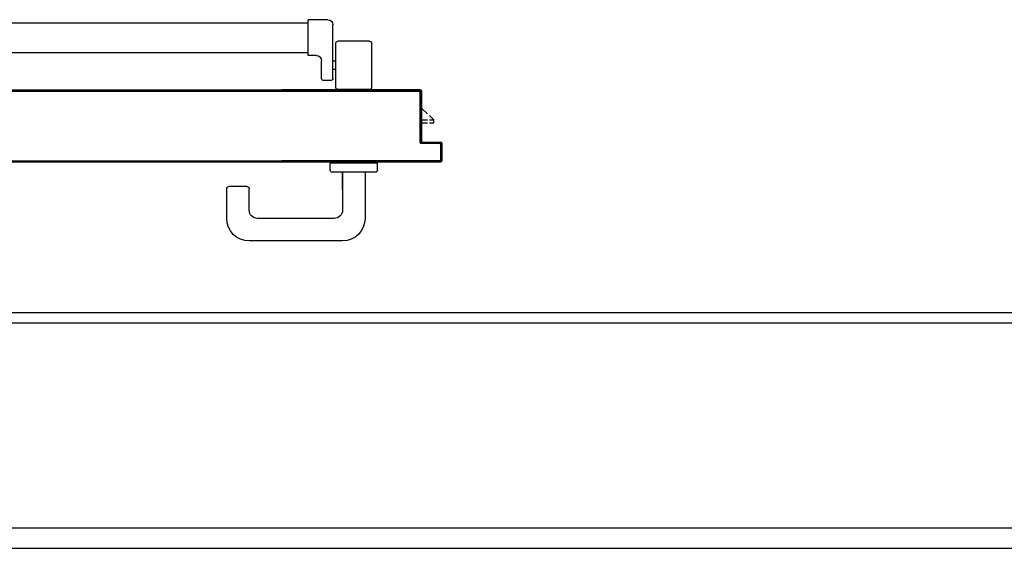
# Model space of a CAD drawing. Units: millimetres. Extents: x -212587 to -128587, y -20923 to 56377.
# Drawn here: x -166891 to -165930, y 12183 to 12698 of the extents above; entities that cross this region are included whole.
import ezdxf

# ---------------------------------------------------------------- set-up
doc = ezdxf.new("R2010")
doc.units = ezdxf.units.MM
doc.header["$LTSCALE"] = 1000
for name, color, linetype in [('ANTIPANICO', 2, 'Continuous'), ('BLOCCHIMURATURA', 5, 'Continuous'), ('BLOCCO_TITOLO', 7, 'Continuous'), ('Cartongessi', 1, 'Continuous'), ('INTONACO', 9, 'Continuous'), ('MANIGLIA', 5, 'Continuous'), ('MODIFICHE', 6, 'Continuous'), ('PORTA', 1, 'Continuous')]:
    doc.layers.add(name, color=color, linetype=linetype)

# ---------------------------------------------------------------- blocks, each defined once
blk = doc.blocks.new('A$C6DFC43EC')
at = {"layer": 'ANTIPANICO', "linetype": 'Continuous'}
for p, q in [((1919.35, 951.52), (1919.35, 263.23)), ((1948.35, 951.55), (1948.35, 263.23)), ((1919.35, 263.23), (1919.35, 155.97)), ((1948.35, 263.23), (1948.35, 155.97)), ((1919.35, 155.97), (1919.35, 130.56)), ((1948.35, 155.97), (1948.35, 130.47)), ((1916.2, 111.35), (1916.2, 130.35)), ((1951.2, 130.35), (1916.2, 130.35)), ((1951.2, 122.35), (1951.2, 130.35)), ((1973.61, 117.35), (1956.2, 117.35)), ((1975.61, 108.35), (1975.61, 115.35)), ((1973.61, 106.35), (1921.2, 106.35)), ((1956.7, 103.48), (1956.7, 106.48)), ((1964.7, 103.48), (1964.7, 106.48)), ((1937.2, 70.48), (1937.2, 101.48)), ((1982.2, 103.48), (1939.2, 103.48)), ((1984.2, 70.48), (1984.2, 101.48)), ((1982.2, 68.48), (1939.2, 68.48))]:
    blk.add_line(p, q, dxfattribs=at)
for centre, radius, start, end in [((1956.2, 122.35), 5, 180, 270), ((1973.61, 115.35), 2, 360, 90), ((1921.2, 111.35), 5, 180, 270), ((1973.61, 108.35), 2, 270, 360), ((1939.2, 101.48), 2, 90, 180), ((1982.2, 101.48), 2, 360, 90), ((1939.2, 70.48), 2, 180, 270), ((1982.2, 70.48), 2, 270, 360)]:
    blk.add_arc(centre, radius, start, end, dxfattribs=at)
at = {"layer": 'BLOCCO_TITOLO', "color": 7, "linetype": 'Continuous'}
for p, q in [((2020.8, 19.69), (1998.79, 19.69)), ((2007.93, 14.05), (2002.78, 19.69)), ((2013.74, 19.69), (2013.74, 14.05)), ((2016.74, 19.69), (2016.74, 14.05)), ((2020.8, 19.69), (2020.8, 20.01)), ((2013.74, 7.69), (2009.76, 12.05)), ((2013.74, 12.05), (2013.74, 7.69)), ((2016.74, 12.05), (2016.74, 7.69)), ((2016.74, 7.69), (2013.74, 7.69))]:
    blk.add_line(p, q, dxfattribs=at)
at = {"layer": 'MANIGLIA'}
for p, q in [((2079.05, 189.95), (2079.05, 207.95)), ((2110.05, 209.95), (2081.05, 209.95)), ((2102.05, 187.95), (2081.05, 187.95)), ((2132.05, 96.95), (2132.05, 187.95)), ((2110.05, 104.95), (2110.05, 179.95)), ((2056.05, 62.95), (2056.05, 108.95)), ((2063.05, 108.95), (2056.05, 108.95)), ((2065.05, 64.95), (2065.05, 106.95)), ((2065.05, 96.95), (2102.05, 96.95)), ((2082.24, 96.95), (2065.05, 96.95)), ((2065.05, 74.95), (2110.05, 74.95)), ((2063.05, 62.95), (2056.05, 62.95))]:
    blk.add_line(p, q, dxfattribs=at)
for centre, radius, start, end in [((2081.05, 207.95), 2, 90, 180), ((2110.05, 187.95), 22, 360, 90), ((2081.05, 189.95), 2, 180, 270), ((2102.05, 179.95), 8, 360, 90), ((2063.05, 106.95), 2, 360, 90), ((2102.05, 104.95), 8, 270, 360), ((2110.05, 96.95), 22, 270, 360), ((2063.05, 64.95), 2, 270, 360)]:
    blk.add_arc(centre, radius, start, end, dxfattribs=at)
at = {"layer": 'MODIFICHE', "linetype": 'Continuous'}
blk.add_line((1919.35, 951.64), (1919.35, 263.36), dxfattribs=at)
at = {"layer": 'PORTA'}
for p, q in [((2054.78, 1078.95), (2054.78, 263.36)), ((1985.88, 1057.95), (1985.88, 263.36)), ((1984.78, 1004.95), (1984.78, 263.36)), ((1984.88, 1004.95), (1984.88, 263.36)), ((1984.78, 263.36), (1984.78, 156.09)), ((1984.88, 263.62), (1985.79, 262.71)), ((1984.88, 263.36), (1984.88, 156.09)), ((1985.79, 260.48), (1984.9, 261.38)), ((1985.78, 263.36), (1985.78, 156.09)), ((1985.88, 263.36), (1985.88, 156.09)), ((2053.89, 262), (2054.78, 261.11)), ((2054.78, 258.84), (2053.89, 259.73)), ((2054.78, 263.36), (2054.78, 156.09)), ((1984.9, 259.15), (1985.79, 258.25)), ((1985.79, 255.99), (1984.9, 256.88)), ((1984.9, 254.65), (1985.79, 253.76)), ((1985.79, 251.49), (1984.9, 252.39)), ((1984.9, 250.16), (1985.79, 249.27)), ((2053.89, 257.51), (2054.78, 256.61)), ((2054.78, 254.34), (2053.89, 255.24)), ((2053.89, 253.01), (2054.78, 252.12)), ((2054.78, 249.85), (2053.89, 250.74)), ((1985.79, 247), (1984.9, 247.89)), ((1984.9, 245.67), (1985.79, 244.77)), ((1985.79, 242.54), (1984.9, 243.44)), ((1984.9, 241.17), (1985.79, 240.28)), ((2053.89, 248.52), (2054.78, 247.62)), ((2054.78, 245.35), (2053.89, 246.25)), ((2053.89, 244.02), (2054.78, 243.13)), ((2054.78, 240.9), (2053.89, 241.79)), ((1984.89, 236.68), (1985.79, 235.78)), ((1985.81, 233.53), (1984.89, 234.45)), ((1984.89, 232.18), (1985.81, 231.27)), ((1985.79, 238.05), (1984.9, 238.94)), ((2053.89, 239.53), (2054.78, 238.63)), ((2054.78, 236.4), (2053.89, 237.3)), ((2053.89, 235.03), (2054.78, 234.14)), ((2054.78, 231.91), (2053.89, 232.8)), ((1985.81, 229.04), (1984.89, 229.95)), ((1984.89, 227.69), (1985.81, 226.77)), ((1985.81, 224.54), (1984.89, 225.46)), ((1984.89, 223.23), (1985.81, 222.32)), ((1985.81, 220.05), (1984.89, 220.96)), ((2053.88, 221.59), (2054.78, 220.69)), ((2053.89, 230.54), (2054.78, 229.64)), ((2054.78, 227.42), (2053.89, 228.31)), ((2053.89, 226.08), (2054.78, 225.19)), ((2054.78, 222.92), (2053.89, 223.82)), ((1984.89, 218.74), (1985.81, 217.82)), ((1985.81, 215.55), (1984.89, 216.47)), ((1984.89, 214.24), (1985.81, 213.33)), ((1985.81, 211.06), (1984.89, 211.97)), ((2054.78, 218.43), (2053.88, 219.32)), ((2053.88, 217.09), (2054.78, 216.2)), ((2054.78, 213.93), (2053.88, 214.83)), ((2053.88, 212.6), (2054.78, 211.7)), ((1984.89, 209.75), (1985.81, 208.83)), ((1985.81, 206.61), (1984.89, 207.52)), ((1984.89, 205.25), (1985.81, 204.34)), ((1985.81, 202.11), (1984.89, 203.03)), ((2054.8, 209.46), (2053.88, 210.37)), ((2053.9, 208.08), (2054.8, 207.19)), ((2054.8, 204.96), (2053.9, 205.86)), ((2053.9, 203.59), (2054.8, 202.69)), ((1984.89, 200.76), (1985.81, 199.84)), ((1985.81, 197.62), (1984.89, 198.53)), ((1984.89, 196.26), (1985.81, 195.35)), ((1985.81, 193.12), (1984.89, 194.04)), ((2054.8, 200.47), (2053.9, 201.36)), ((2053.9, 199.09), (2054.8, 198.2)), ((2054.8, 195.97), (2053.9, 196.87)), ((2053.9, 194.6), (2054.8, 193.7)), ((2054.8, 191.48), (2053.9, 192.37)), ((1984.89, 191.77), (1985.81, 190.85)), ((1985.8, 188.63), (1984.89, 189.54)), ((1984.89, 187.31), (1985.8, 186.4)), ((1985.8, 184.13), (1984.89, 185.05)), ((1984.89, 182.82), (1985.8, 181.9)), ((2053.9, 190.14), (2054.8, 189.25)), ((2054.8, 186.98), (2053.9, 187.88)), ((2053.9, 185.65), (2054.8, 184.76)), ((2054.8, 182.49), (2053.9, 183.38)), ((1985.8, 179.64), (1984.89, 180.55)), ((1984.89, 178.32), (1985.8, 177.41)), ((1985.8, 175.14), (1984.89, 176.06)), ((1984.89, 173.83), (1985.8, 172.91)), ((2053.9, 181.16), (2054.8, 180.26)), ((2054.8, 177.99), (2053.9, 178.89)), ((2053.9, 176.66), (2054.8, 175.77)), ((2054.79, 173.54), (2053.9, 174.43)), ((1985.8, 170.69), (1984.89, 171.6)), ((1984.89, 169.33), (1985.8, 168.42)), ((1985.8, 166.19), (1984.89, 167.11)), ((1984.89, 164.84), (1985.8, 163.93)), ((2053.9, 172.17), (2054.79, 171.27)), ((2054.79, 169.04), (2053.9, 169.94)), ((2053.9, 167.67), (2054.79, 166.78)), ((2054.79, 164.55), (2053.9, 165.44)), ((1984.78, 75.05), (1984.78, 156.09)), ((1984.88, 75.05), (1984.88, 156.09)), ((1985.79, 153.91), (1984.88, 154.82)), ((1985.8, 161.7), (1984.89, 162.61)), ((1984.89, 160.35), (1985.8, 159.43)), ((1985.8, 157.2), (1984.89, 158.12)), ((1985.78, 22.05), (1985.78, 156.09)), ((1985.88, 22.05), (1985.88, 156.09)), ((2053.78, 156.09), (2053.78, 2.05)), ((2053.88, 156.09), (2053.88, 2.05)), ((2053.89, 155.42), (2054.78, 154.52)), ((2053.9, 163.18), (2054.79, 162.28)), ((2054.79, 160.05), (2053.9, 160.95)), ((2053.9, 158.68), (2054.79, 157.79)), ((2054.26, 156.09), (2053.9, 156.45)), ((2054.78, 1.05), (2054.78, 156.09)), ((2054.88, 1.05), (2054.88, 156.09)), ((1984.88, 152.58), (1985.79, 151.68)), ((1985.79, 149.43), (1984.88, 150.33)), ((1984.89, 148.08), (1985.79, 147.18)), ((1985.79, 144.94), (1984.89, 145.83)), ((2054.78, 152.27), (2053.89, 153.17)), ((2053.89, 150.92), (2054.78, 150.03)), ((2054.78, 147.78), (2053.89, 148.68)), ((2053.89, 146.44), (2054.78, 145.54)), ((2054.78, 143.3), (2053.89, 144.19)), ((1984.89, 143.59), (1985.79, 142.69)), ((1985.79, 140.45), (1984.89, 141.35)), ((1984.89, 139.1), (1985.79, 138.21)), ((1985.79, 135.96), (1984.89, 136.86)), ((1984.89, 134.61), (1985.79, 133.71)), ((2053.89, 141.95), (2054.78, 141.05)), ((2054.78, 138.8), (2053.89, 139.7)), ((2053.89, 137.45), (2054.78, 136.56)), ((2054.78, 134.32), (2053.89, 135.22)), ((1985.79, 131.47), (1984.89, 132.36)), ((1984.89, 130.12), (1985.79, 129.22)), ((1985.79, 126.98), (1984.89, 127.88)), ((1984.89, 125.63), (1985.79, 124.74)), ((2053.89, 132.97), (2054.78, 132.07)), ((2054.78, 129.82), (2053.89, 130.72)), ((2053.89, 128.47), (2054.78, 127.58)), ((2054.78, 125.33), (2053.89, 126.23)), ((1985.79, 122.49), (1984.89, 123.39)), ((1984.89, 121.14), (1985.78, 120.24)), ((1985.78, 118), (1984.89, 118.89)), ((1984.89, 116.65), (1985.78, 115.75)), ((2053.89, 123.98), (2054.78, 123.08)), ((2054.78, 120.85), (2053.89, 121.74)), ((2053.89, 119.5), (2054.78, 118.6)), ((2054.78, 116.35), (2053.89, 117.25)), ((1985.78, 113.51), (1984.89, 114.41)), ((1984.89, 112.16), (1985.78, 111.27)), ((1985.78, 109.02), (1984.89, 109.92)), ((1984.89, 107.67), (1985.78, 106.77)), ((2053.89, 115), (2054.78, 114.11)), ((2054.79, 111.86), (2053.89, 112.75)), ((2053.89, 110.51), (2054.79, 109.61)), ((2054.79, 107.37), (2053.89, 108.27)), ((2053.89, 106.02), (2054.79, 105.13)), ((1985.78, 104.53), (1984.89, 105.42)), ((1984.89, 103.19), (1985.78, 102.29)), ((1985.78, 100.04), (1984.89, 100.94)), ((1984.89, 98.69), (1985.78, 97.79)), ((1985.78, 95.55), (1984.89, 96.44)), ((2054.79, 102.88), (2053.89, 103.78)), ((2053.89, 101.53), (2054.79, 100.63)), ((2054.79, 98.38), (2053.89, 99.28)), ((2053.89, 97.04), (2054.79, 96.15)), ((1984.89, 94.2), (1985.78, 93.3)), ((1985.78, 91.05), (1984.89, 91.95)), ((1984.89, 89.71), (1985.79, 88.81)), ((1985.79, 86.57), (1984.89, 87.47)), ((2054.79, 93.9), (2053.89, 94.8)), ((2053.89, 92.55), (2054.79, 91.65)), ((2054.79, 89.41), (2053.89, 90.3)), ((2053.89, 88.06), (2054.79, 87.16)), ((1984.89, 85.22), (1985.79, 84.32)), ((1985.79, 82.07), (1984.89, 82.97)), ((1984.89, 80.73), (1985.79, 79.83)), ((1985.79, 77.59), (1984.89, 78.49)), ((2054.79, 84.91), (2053.89, 85.81)), ((2053.89, 83.57), (2054.79, 82.68)), ((2054.79, 80.43), (2053.89, 81.33)), ((2053.89, 79.08), (2054.79, 78.18)), ((1984.78, 75.05), (1984.88, 75.05)), ((1984.78, 75.05), (1984.88, 75.05)), ((1984.78, 21.05), (1984.78, 75.05)), ((1984.88, 21.05), (1984.88, 75.05)), ((1984.89, 76.24), (1985.79, 75.34)), ((1985.79, 73.1), (1984.89, 74)), ((1984.89, 71.75), (1985.79, 70.85)), ((1985.79, 68.6), (1984.89, 69.5)), ((1984.89, 67.26), (1985.79, 66.35)), ((2054.79, 75.94), (2053.89, 76.83)), ((2053.89, 74.59), (2054.79, 73.69)), ((2054.79, 71.45), (2053.89, 72.35)), ((2053.89, 70.1), (2054.79, 69.21)), ((2054.79, 66.96), (2053.89, 67.86)), ((1985.79, 64.12), (1984.89, 65.02)), ((1984.89, 62.77), (1985.79, 61.87)), ((1985.79, 59.62), (1984.89, 60.53)), ((1984.89, 58.28), (1985.79, 57.38)), ((2053.89, 65.61), (2054.79, 64.71)), ((2054.79, 62.47), (2053.89, 63.36)), ((2053.89, 61.12), (2054.79, 60.22)), ((2054.79, 57.98), (2053.89, 58.88)), ((1985.79, 55.13), (1984.89, 56.03)), ((1984.89, 53.79), (1985.79, 52.88)), ((1985.79, 50.65), (1984.89, 51.55)), ((1984.89, 49.3), (1985.79, 48.4)), ((2053.89, 56.63), (2054.78, 55.74)), ((2054.78, 53.49), (2053.89, 54.39)), ((2053.89, 52.14), (2054.78, 51.24)), ((2054.78, 49), (2053.89, 49.89)), ((1985.79, 46.15), (1984.89, 47.06)), ((1984.89, 44.81), (1985.79, 43.91)), ((1985.79, 41.66), (1984.89, 42.56)), ((1984.89, 40.33), (1985.79, 39.42)), ((2053.89, 47.65), (2054.78, 46.75)), ((2054.78, 44.51), (2053.89, 45.41)), ((2053.89, 43.16), (2054.78, 42.27)), ((2054.78, 40.02), (2053.89, 40.92)), ((2053.89, 38.67), (2054.78, 37.77)), ((1985.79, 37.18), (1984.89, 38.08)), ((1984.88, 35.83), (1985.79, 34.93)), ((1985.79, 32.68), (1984.88, 33.59)), ((1984.88, 31.34), (1985.79, 30.44)), ((1985.79, 28.19), (1984.88, 29.09)), ((2054.78, 35.53), (2053.89, 36.42)), ((2053.89, 34.19), (2054.78, 33.29)), ((2054.78, 31.04), (2053.89, 31.94)), ((2053.89, 29.69), (2054.78, 28.79)), ((1984.78, 21.05), (1984.88, 21.05)), ((1984.78, 21.05), (1984.88, 21.05)), ((1985.79, 23.71), (1984.88, 24.61)), ((1984.88, 22.36), (1987.15, 20.1)), ((1984.88, 26.85), (1985.79, 25.95)), ((1985.78, 22.05), (1985.88, 22.05)), ((1985.78, 22.05), (1985.88, 22.05)), ((1985.83, 20.1), (2034.83, 20.1)), ((1985.83, 20), (1985.83, 20.1)), ((1985.83, 20.1), (1985.83, 20)), ((1985.83, 20), (2034.83, 20)), ((2035.83, 21.1), (1986.83, 21.1)), ((1986.83, 21), (1986.83, 21.1)), ((1986.83, 21), (1986.83, 21.1)), ((2035.83, 21), (1986.83, 21)), ((1989.39, 20.1), (1988.5, 21)), ((1990.74, 21), (1991.64, 20.1)), ((1993.88, 20.1), (1992.98, 21)), ((1995.23, 21), (1996.12, 20.1)), ((1998.37, 20.1), (1997.47, 21)), ((1998.83, 19.69), (1998.83, 20.01)), ((1999.72, 21), (2000.62, 20.1)), ((2002.86, 20.1), (2001.97, 21)), ((2004.21, 21), (2005.11, 20.1)), ((2007.35, 20.1), (2006.45, 21)), ((2008.7, 21), (2009.59, 20.1)), ((2011.84, 20.1), (2010.94, 21)), ((2013.19, 21), (2014.09, 20.1)), ((2016.34, 20.1), (2015.44, 21)), ((2017.68, 21), (2018.57, 20.1)), ((2020.82, 20.1), (2019.92, 21)), ((2022.17, 21), (2023.07, 20.1)), ((2025.31, 20.1), (2024.42, 21)), ((2026.66, 21), (2027.56, 20.1)), ((2029.81, 20.1), (2028.91, 21)), ((2031.15, 21), (2032.04, 20.1)), ((2034.29, 20.1), (2033.39, 21)), ((2034.83, 20.1), (2034.83, 20)), ((2034.83, 20.1), (2034.83, 20)), ((2035.64, 21), (2036.79, 19.85)), ((2035.83, 21.1), (2035.83, 21)), ((2035.83, 21), (2035.83, 21.1)), ((2036.88, 20.05), (2036.78, 20.05)), ((2036.78, 20.05), (2036.88, 20.05)), ((2036.78, 2.05), (2036.78, 20.05)), ((2036.88, 2.05), (2036.88, 20.05)), ((2054.78, 26.55), (2053.89, 27.44)), ((2053.89, 25.2), (2054.78, 24.3)), ((2054.78, 22.05), (2053.89, 22.95)), ((2053.89, 20.71), (2054.78, 19.82)), ((2035.88, 19.05), (2035.78, 19.05)), ((2035.88, 19.05), (2035.78, 19.05)), ((2035.78, 19.05), (2035.78, 1.05)), ((2035.88, 19.05), (2035.88, 1.05)), ((2036.79, 17.6), (2035.89, 18.5)), ((2035.89, 16.26), (2036.79, 15.35)), ((2036.79, 13.12), (2035.89, 14.02)), ((2035.89, 11.77), (2036.79, 10.87)), ((2054.78, 17.57), (2053.89, 18.47)), ((2053.89, 16.22), (2054.78, 15.32)), ((2054.78, 13.08), (2053.89, 13.97)), ((2053.89, 11.73), (2054.78, 10.83)), ((2035.78, 1.05), (2035.88, 1.05)), ((2035.88, 1.05), (2035.78, 1.05)), ((2036.79, 8.62), (2035.89, 9.53)), ((2035.89, 7.28), (2036.79, 6.38)), ((2036.79, 4.13), (2035.89, 5.03)), ((2035.89, 2.79), (2036.8, 1.87)), ((2036.78, 2.05), (2036.88, 2.05)), ((2036.78, 2.05), (2036.88, 2.05)), ((2036.83, 0), (2036.83, 0.1)), ((2036.83, 0.1), (2036.83, 0)), ((2036.83, 0.1), (2053.83, 0.1)), ((2036.83, 0), (2053.83, 0)), ((2036.83, 0), (2053.83, 0)), ((2037.66, 1.01), (2038.58, 0.1)), ((2037.83, 1), (2037.83, 1.1)), ((2037.83, 1), (2037.83, 1.1)), ((2052.83, 1.1), (2037.83, 1.1)), ((2052.83, 1), (2037.83, 1)), ((2040.82, 0.1), (2039.92, 1)), ((2042.17, 1), (2043.07, 0.1)), ((2045.32, 0.1), (2044.41, 1)), ((2046.66, 1), (2047.56, 0.1)), ((2049.81, 0.1), (2048.91, 1)), ((2051.14, 1), (2052.05, 0.1)), ((2052.83, 1), (2052.83, 1.1)), ((2052.83, 1), (2052.83, 1.1)), ((2054.21, 0.18), (2053.29, 1.1)), ((2053.88, 2.05), (2053.78, 2.05)), ((2053.88, 2.05), (2053.78, 2.05)), ((2053.83, 0), (2053.83, 0.1)), ((2053.83, 0.1), (2053.83, 0)), ((2054.78, 8.59), (2053.89, 9.49)), ((2053.89, 7.24), (2054.78, 6.35)), ((2054.78, 4.1), (2053.89, 5)), ((2053.89, 2.75), (2054.78, 1.85)), ((2054.88, 1.05), (2054.78, 1.05)), ((2054.78, 1.05), (2054.88, 1.05))]:
    blk.add_line(p, q, dxfattribs=at)
for points in [[(1985.78, 263.36), (1985.78, 1057.95, -0.414214), (1986.83, 1059), (2035.83, 1059, 0.414214), (2036.78, 1059.95), (2036.78, 1077.95, -0.414214), (2037.83, 1079), (2052.83, 1079, -0.414214), (2053.88, 1077.95), (2053.88, 263.36)], [(2054.78, 156.09), (2054.78, 1.05, -0.414214), (2053.83, 0.1), (2036.83, 0.1, -0.414214), (2035.88, 1.05), (2035.88, 19.05, 0.414214), (2034.83, 20.1), (1985.83, 20.1, -0.414214), (1984.88, 21.05), (1984.88, 75.05), (1984.88, 156.09)], [(1985.78, 156.09), (1985.78, 22.05, 0.414214), (1986.83, 21), (2035.83, 21, -0.414214), (2036.78, 20.05), (2036.78, 2.05, 0.414214), (2037.83, 1), (2052.83, 1, 0.414214), (2053.88, 2.05), (2053.88, 156.09)]]:
    blk.add_lwpolyline(points, format="xyb", dxfattribs=at)
for points in [[(1985.78, 156.09), (1985.78, 263.36)], [(2053.88, 263.36), (2053.88, 156.09)]]:
    blk.add_lwpolyline(points, dxfattribs=at)
for centre, radius, start, end in [((1985.83, 21.05), 1.05, 180, 270), ((1985.83, 21.05), 0.95, 180, 270), ((1986.83, 22.05), 1.05, 180, 270), ((1986.83, 22.05), 0.95, 180, 270), ((2034.83, 19.05), 1.05, 360, 90), ((2034.83, 19.05), 0.95, 360, 90), ((2035.83, 20.05), 1.05, 360, 90), ((2035.83, 20.05), 0.95, 360, 90), ((2036.83, 1.05), 1.05, 180, 270), ((2036.83, 1.05), 0.95, 180, 270), ((2037.83, 2.05), 1.05, 180, 270), ((2037.83, 2.05), 0.95, 180, 270), ((2052.83, 2.05), 1.05, 270, 360), ((2052.83, 2.05), 0.95, 270, 360), ((2053.83, 1.05), 1.05, 270, 360), ((2053.83, 1.05), 0.95, 270, 360)]:
    blk.add_arc(centre, radius, start, end, dxfattribs=at)
for points in [[(1984.78, 21.05), (1984.78, 75.05), (1984.88, 21.05), (1984.88, 75.05)], [(1985.83, 20.1), (2034.83, 20.1), (1985.83, 20), (2034.83, 20)], [(2035.83, 21), (1986.83, 21), (2035.83, 21.1), (1986.83, 21.1)], [(2036.78, 2.05), (2036.78, 20.05), (2036.88, 2.05), (2036.88, 20.05)], [(2035.88, 19.05), (2035.88, 1.05), (2035.78, 19.05), (2035.78, 1.05)], [(2036.83, 0.1), (2053.83, 0.1), (2036.83, 0), (2053.83, 0)], [(2052.83, 1), (2037.83, 1), (2052.83, 1.1), (2037.83, 1.1)]]:
    blk.add_solid(points, dxfattribs=at)

msp = doc.modelspace()

# ---------------------------------------------------------------- linework, layer by layer
at = {"layer": 'BLOCCHIMURATURA'}
for p, q in [((-167610.09, 12402.74, 0), (-163817.66, 12402.74, 0)), ((-168317.66, 12202.74, 0), (-163817.66, 12202.74, 0))]:
    msp.add_line(p, q, dxfattribs=at)
at = {"layer": 'Cartongessi'}
msp.add_line((-168317.66, 12182.74, 0), (-163837.66, 12182.74, 0), dxfattribs=at)
at = {"layer": 'INTONACO', "linetype": 'Continuous'}
msp.add_line((-167610.09, 12412.74, 0), (-163827.66, 12412.74, 0), dxfattribs=at)

# ---------------------------------------------------------------- block references
at = {"layer": 'ANTIPANICO', "color": 1, "xscale": -1, "rotation": 90}
msp.add_blockref('A$C6DFC43EC', (-166479.18, 14614.67, 0), dxfattribs=at)

doc.saveas('drawing.dxf')
